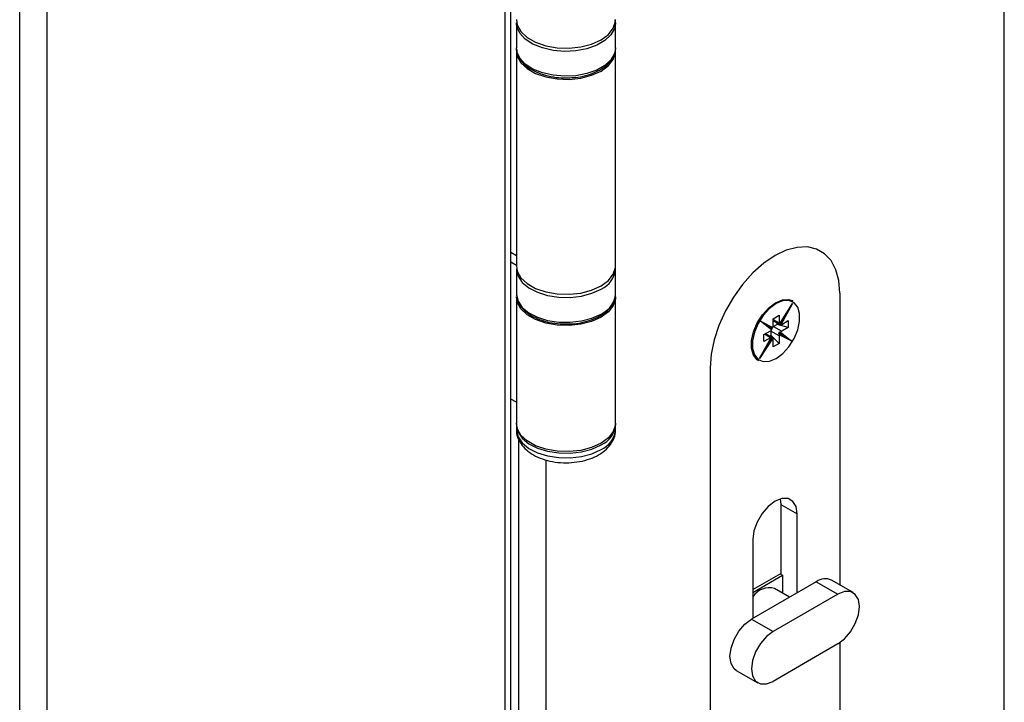
# Model space of a CAD drawing. Units: millimetres. Extents: x 16 to 837, y 4 to 585.
# Drawn here: x 74 to 80, y 385 to 390 of the extents above; entities that cross this region are included whole.
import ezdxf

# ---------------------------------------------------------------- set-up
doc = ezdxf.new("R2010")
doc.units = ezdxf.units.MM

msp = doc.modelspace()

# ---------------------------------------------------------------- linework, layer by layer
at = {"color": 7, "linetype": 'Continuous', "lineweight": 25}
for p, q in [((80.0480955, 384.7111652), (80.0480955, 464.1302906)), ((76.8143383, 382.874247), (76.8143383, 462.2634822)), ((76.7777266, 382.8232215), (76.7777266, 462.2423468)), ((73.7725228, 460.5074796), (73.7725228, 381.0883542)), ((73.5957461, 381.0883542), (73.5957461, 460.4054285)), ((76.8504742, 389.860795), (76.8504742, 389.6974869)), ((76.850738, 389.8532375), (76.8504742, 389.860795)), ((77.5002439, 389.8557712), (77.4969632, 389.8803751)), ((77.5004742, 389.860795), (77.5003852, 389.8564045)), ((77.5004742, 389.6974869), (77.5004742, 389.860795)), ((76.850738, 389.6899294), (76.8504742, 389.6974869)), ((76.8504742, 389.6770734), (76.8504742, 388.2685405)), ((77.5004742, 389.6974869), (77.5003852, 389.6930963)), ((77.5004742, 388.2685405), (77.5004742, 389.6770734)), ((76.8504742, 388.3336861), (76.8143383, 388.354547)), ((76.8143383, 388.2933064), (76.8504742, 388.2724456)), ((76.8504742, 388.2481269), (76.8504742, 388.0848188)), ((76.8514748, 388.2473732), (76.8524718, 388.2398963)), ((77.5004742, 388.0848188), (77.5004742, 388.2481269)), ((76.8504742, 388.0644053), (76.8504742, 387.2376577)), ((77.5004742, 387.2376577), (77.5004742, 388.0644053)), ((78.9697576, 388.089704), (78.9697576, 386.1772581)), ((78.5738454, 387.8867921), (78.6605568, 388.0210002)), ((78.6605568, 388.0210002), (78.583773, 387.8823495)), ((78.66152, 388.0376016), (78.6579844, 388.0396426)), ((78.5331161, 387.921333), (78.572007, 387.9437842)), ((78.5331161, 387.8723441), (78.5331161, 387.921333)), ((78.5331161, 387.9172466), (78.572007, 387.8947954)), ((78.572007, 387.9437842), (78.572007, 387.8947954)), ((78.574229, 387.8856855), (78.6345638, 387.979069)), ((78.5768901, 387.8843069), (78.5981999, 387.9227866)), ((78.4504155, 387.9064355), (78.5320967, 387.8649238)), ((78.5232844, 387.8483757), (78.4504155, 387.9064355)), ((78.523179, 387.8540767), (78.4884134, 387.881777)), ((78.4884727, 387.8817298), (78.5271117, 387.8620927)), ((78.5331161, 387.9087901), (78.5701146, 387.8874313)), ((78.5597787, 387.8836435), (78.5366516, 387.8702925)), ((78.5366516, 387.8702925), (78.5896846, 387.8396772)), ((78.5597787, 387.8836435), (78.5597787, 387.893398)), ((78.6321142, 387.8641712), (78.5597787, 387.8836435)), ((78.5722095, 387.8864404), (78.568674, 387.8884814)), ((78.5743032, 387.8858003), (78.5768901, 387.8843069)), ((78.5896846, 387.8845869), (78.6321142, 387.909081)), ((78.6321142, 387.8641712), (78.5896846, 387.8396772)), ((78.6321142, 387.909081), (78.6321142, 387.8641712)), ((78.4445724, 387.6603989), (78.5213591, 387.7990547)), ((78.5312817, 387.7946036), (78.4445724, 387.6603989)), ((78.4692084, 387.7029894), (78.5227071, 387.7995934)), ((78.4730151, 387.8172351), (78.5154384, 387.8417255)), ((78.4730151, 387.7723253), (78.4730151, 387.8172351)), ((78.5154384, 387.7968158), (78.4730151, 387.7723253)), ((78.5154384, 387.7968158), (78.4765412, 387.8192706)), ((78.5208663, 387.8021355), (78.4838627, 387.8234973)), ((78.5017164, 387.7616899), (78.5258478, 387.7990395)), ((78.5189739, 387.8129676), (78.5105383, 387.8080978)), ((78.517634, 387.8032179), (78.5211695, 387.8011768)), ((78.5189739, 387.8396739), (78.5189739, 387.8129676)), ((78.572007, 387.8090586), (78.5189739, 387.8396739)), ((78.5189739, 387.8129676), (78.572007, 387.7600625)), ((78.5220165, 387.8006226), (78.5223123, 387.8010805)), ((78.5258478, 387.7990395), (78.5223123, 387.8010805)), ((78.5331161, 387.7376113), (78.5331161, 387.7866074)), ((78.5675569, 387.8253499), (78.5710925, 387.8233089)), ((78.5675569, 387.8253499), (78.6062323, 387.8056945)), ((78.5710925, 387.8233089), (78.6097678, 387.8036535)), ((78.5752814, 387.8311312), (78.5717459, 387.8331722)), ((78.6062323, 387.8056945), (78.5717459, 387.8331722)), ((78.572007, 387.8090586), (78.572007, 387.7600625)), ((78.6547138, 387.7749636), (78.5730263, 387.8164786)), ((78.6097678, 387.8036535), (78.5752814, 387.8311312)), ((78.5818393, 387.8330278), (78.6547138, 387.7749636)), ((78.6062323, 387.8056945), (78.6097678, 387.8036535)), ((78.572007, 387.7600625), (78.5331161, 387.7376113)), ((78.1212295, 387.5998592), (78.1212295, 383.5988092)), ((78.4330027, 387.6499206), (78.4365382, 387.6478796)), ((76.8504742, 387.3742507), (76.8143383, 387.3951115)), ((76.8504742, 387.2274509), (76.8504742, 387.1968306)), ((77.5004742, 387.1968306), (77.5004742, 387.2274509)), ((76.866115, 382.976298), (76.866115, 387.129115)), ((77.0428917, 386.9961174), (77.0428917, 382.976298)), ((78.5801701, 386.7412789), (78.5843844, 386.7036423)), ((78.5843844, 386.7036423), (78.6904505, 386.6424116)), ((78.5843844, 386.7036423), (78.5843844, 386.2463801)), ((78.6904505, 386.1259605), (78.6904505, 386.6424116)), ((78.4005367, 386.475048), (78.4005367, 385.9585969)), ((78.4005367, 386.1463704), (78.5843844, 386.2525035)), ((78.4005367, 386.1280009), (78.594991, 386.240257)), ((78.5790809, 386.2494418), (78.594991, 386.240257)), ((78.594991, 386.240257), (78.594991, 386.1227037)), ((78.8159619, 386.1984168), (78.3916978, 385.9534943)), ((78.8159619, 386.1984168), (78.9573833, 386.1167759)), ((79.0573751, 386.1266776), (78.9159538, 386.2083184)), ((78.9573833, 386.1167759), (78.5331192, 385.8718535)), ((78.6399, 386.0967784), (78.5423125, 386.1531144)), ((78.3916978, 385.9534943), (78.5331192, 385.8718535)), ((78.9573833, 385.7901596), (78.5331192, 385.5452372)), ((78.9697576, 385.7979296), (78.9697576, 384.0886541)), ((78.291706, 385.6169764), (78.4331273, 385.5353356))]:
    msp.add_line(p, q, dxfattribs=at)
at = {"color": 7, "linetype": 'Continuous', "lineweight": 25, "flags": 128}
for points in [[(76.8504742, 389.8812086), (76.8562928, 389.8458654), (76.8800946, 389.8029528), (76.9209332, 389.7645537), (76.9764531, 389.7328831), (77.0434522, 389.7097675), (77.1180659, 389.6965403), (77.1959908, 389.6939643), (77.2727324, 389.7021881), (77.3438643, 389.7207374), (77.4052839, 389.7485422), (77.4534486, 389.783999), (77.4855804, 389.8250626), (77.499826, 389.8693646), (77.5004742, 389.8812086)], [(77.5003852, 389.8564045), (77.4937599, 389.8228553), (77.4700242, 389.781504), (77.4304093, 389.7444274), (77.3770507, 389.7136241), (77.3128251, 389.6907549), (77.2411949, 389.6770526), (77.1660217, 389.6732559), (77.091358, 389.6795695), (77.0212291, 389.695653), (76.9594155, 389.7206393), (76.9092498, 389.7531815), (76.8734362, 389.7915251), (76.8539057, 389.8336031), (76.850738, 389.8532375)], [(76.8504742, 389.6770734), (76.8562928, 389.6417302), (76.8800946, 389.5988176), (76.9209332, 389.5604185), (76.9764531, 389.5287479), (77.0434522, 389.5056323), (77.1180659, 389.4924051), (77.1959908, 389.4898291), (77.2727324, 389.4980529), (77.3438643, 389.5166022), (77.4052839, 389.544407), (77.4534486, 389.5798638), (77.4855804, 389.6209274), (77.499826, 389.6652294), (77.5004742, 389.6770734)], [(77.5003852, 389.6930963), (77.4937599, 389.6595471), (77.4700242, 389.6181959), (77.4304093, 389.5811192), (77.3770507, 389.550316), (77.3128251, 389.5274468), (77.2411949, 389.5137445), (77.1660217, 389.5099477), (77.091358, 389.5162613), (77.0212291, 389.5323448), (76.9594155, 389.5573311), (76.9092498, 389.5898733), (76.8734362, 389.628217), (76.8539057, 389.670295), (76.850738, 389.6899294)], [(78.9697576, 388.089704), (78.9633121, 388.1710576), (78.9441714, 388.2424974), (78.912917, 388.3018529), (78.8704987, 388.3473205), (78.8182053, 388.3775186), (78.7576256, 388.3915299), (78.6906004, 388.3889284), (78.6191663, 388.3697934), (78.5454936, 388.3347061), (78.4718209, 388.2847327), (78.4003867, 388.2213916), (78.3333615, 388.1466074), (78.2727819, 388.0626524), (78.2204884, 387.9720775), (78.1780701, 387.8776348), (78.1468158, 387.7821938), (78.127675, 387.6886546), (78.1212295, 387.5998592)], [(78.9697576, 388.089704), (78.9633121, 388.1710576), (78.9441714, 388.2424974), (78.912917, 388.3018529), (78.8704987, 388.3473205), (78.8182053, 388.3775186), (78.7576256, 388.3915299), (78.6906004, 388.3889284), (78.6191663, 388.3697934), (78.5454936, 388.3347061), (78.4718209, 388.2847327), (78.4003867, 388.2213916), (78.3333615, 388.1466074), (78.2727819, 388.0626524), (78.2204884, 387.9720775), (78.1780701, 387.8776348), (78.1468158, 387.7821938), (78.127675, 387.6886546), (78.1212295, 387.5998592)], [(76.8504742, 388.2685405), (76.8562928, 388.2331973), (76.8800946, 388.1902847), (76.9209332, 388.1518856), (76.9764531, 388.120215), (77.0434522, 388.0970994), (77.1180659, 388.0838722), (77.1959908, 388.0812962), (77.2727324, 388.08952), (77.3438643, 388.1080693), (77.4052839, 388.1358741), (77.4534486, 388.1713309), (77.4855804, 388.2123945), (77.499826, 388.2566965), (77.5004742, 388.2685405)], [(76.8504742, 388.2481269), (76.8506117, 388.2426701), (76.8507086, 388.2410028)], [(76.8507086, 388.2410028), (76.8615483, 388.1995677), (76.8894087, 388.1590831), (76.932691, 388.1233989), (76.9890618, 388.0944389), (77.0554822, 388.0737641), (77.1283713, 388.0624894), (77.2037998, 388.0612224), (77.2777012, 388.0700314), (77.3460916, 388.0884417), (77.4052839, 388.1154606)], [(76.8504742, 388.0848188), (76.8506117, 388.0793619), (76.8507086, 388.0776946)], [(77.5004742, 388.0644053), (77.499826, 388.0525613), (77.4855804, 388.0082593), (77.4534486, 387.9671957), (77.4052839, 387.9317389), (77.3438643, 387.903934), (77.2727324, 387.8853848), (77.1959908, 387.877161), (77.1180659, 387.879737), (77.0434522, 387.8929642), (76.9764531, 387.9160798), (76.9209332, 387.9477504), (76.8800946, 387.9861495), (76.8562928, 388.0290621), (76.8504742, 388.0644053)], [(76.8507086, 388.0776946), (76.8615483, 388.0362595), (76.8894087, 387.995775), (76.932691, 387.9600908), (76.9890618, 387.9311307), (77.0554822, 387.910456), (77.1283713, 387.8991812), (77.2037998, 387.8979142), (77.2777012, 387.9067233), (77.3460916, 387.9251335), (77.4052839, 387.9521525)], [(78.4365382, 387.6478796), (78.4287901, 387.6530159), (78.4043075, 387.6828738), (78.3915495, 387.7256832), (78.3915495, 387.7779758), (78.4043075, 387.8355153), (78.4287901, 387.8936402), (78.4630137, 387.9476414), (78.5042057, 387.9931443), (78.5490291, 388.0264623), (78.5938525, 388.0448962), (78.6350445, 388.0469527), (78.66152, 388.0376016)], [(78.5525646, 387.6610606), (78.5963919, 387.6936382), (78.6366686, 387.7381298), (78.6701317, 387.7909311), (78.6940702, 387.8477642), (78.7065447, 387.9040251), (78.7065447, 387.9551557), (78.6940702, 387.9970137), (78.6701317, 388.0262081), (78.6366686, 388.0403737), (78.5963919, 388.0383629), (78.5525646, 388.0203385), (78.5087373, 387.9877609), (78.4684607, 387.9432693), (78.4349976, 387.8904681), (78.4110591, 387.8336349), (78.3985846, 387.777374), (78.3985846, 387.7262435), (78.4110591, 387.6843854), (78.4349976, 387.655191), (78.4684607, 387.6410254), (78.5087373, 387.6430363), (78.5525646, 387.6610606)], [(78.5326573, 387.8674587), (78.5332029, 387.8679093), (78.5366516, 387.8702925)], [(78.5189739, 387.8396739), (78.5193136, 387.8438525), (78.5194327, 387.8445593)], [(77.5004742, 387.2376577), (77.499826, 387.2258137), (77.4855804, 387.1815117), (77.4534486, 387.1404481), (77.4052839, 387.1049914), (77.3438643, 387.0771865), (77.2727324, 387.0586372), (77.1959908, 387.0504134), (77.1180659, 387.0529894), (77.0434522, 387.0662167), (76.9764531, 387.0893322), (76.9209332, 387.1210029), (76.8800946, 387.1594019), (76.8562928, 387.2023145), (76.8504742, 387.2376577)], [(76.8506526, 387.2336666), (76.8506117, 387.2219941), (76.8615483, 387.1788917), (76.8894087, 387.1384071), (76.932691, 387.1027229), (76.9890618, 387.0737628), (77.0554822, 387.0530881), (77.1283713, 387.0418134), (77.2037998, 387.0405464), (77.2777012, 387.0493554), (77.3460916, 387.0677657), (77.4052839, 387.0947846)], [(76.8504742, 387.1968306), (76.8506117, 387.1913738), (76.8615483, 387.1482714), (76.8894087, 387.1077868), (76.932691, 387.0721026), (76.9890618, 387.0431426), (77.0554822, 387.0224678), (77.1283713, 387.0111931), (77.2037998, 387.0099261), (77.2777012, 387.0187352), (77.3460916, 387.0371454), (77.4052839, 387.0641643)], [(78.6904505, 386.6424116), (78.6833558, 386.6900426), (78.6627662, 386.7248197), (78.6306971, 386.7433388), (78.5902877, 386.7437871), (78.5454936, 386.7261207), (78.5006994, 386.6920689), (78.4602901, 386.6449649), (78.428221, 386.5894197), (78.4076314, 386.5308703), (78.4005367, 386.475048)], [(78.9573833, 385.7901596), (79.0010849, 385.8233809), (79.0405087, 385.869336), (79.0717956, 385.9235265), (79.091883, 385.9806478), (79.0988046, 386.0351086), (79.091883, 386.0815778), (79.0717956, 386.1155067), (79.0405087, 386.1335741), (79.0010849, 386.1340115), (78.9573833, 386.1167759)], [(78.291706, 385.6169764), (78.2772856, 385.6281472), (78.2571981, 385.6620761), (78.2502765, 385.7085453), (78.2571981, 385.7630061), (78.2772856, 385.8201275), (78.3085725, 385.874318), (78.3479962, 385.9202731), (78.3916978, 385.9534943)], [(78.5331192, 385.8718535), (78.4894176, 385.8386322), (78.4499938, 385.7926772), (78.4187069, 385.7384867), (78.3986195, 385.6813653), (78.3916978, 385.6269045), (78.3986195, 385.5804353), (78.4187069, 385.5465064), (78.4499938, 385.528439), (78.4894176, 385.5280017), (78.5331192, 385.5452372)]]:
    msp.add_lwpolyline(points, dxfattribs=at)
at = {"color": 7, "linetype": 'Continuous', "lineweight": 25}
for centre, radius, start, end in [((77.3430793, 388.2602857), 0.1576188, 293.2442513, 356.67205627), ((77.342327, 388.0978086), 0.1586798, 293.37543834, 355.30442071), ((78.4837248, 387.8804447), 0.0428878, 326.75608607, 337.76624841), ((78.5611782, 387.8357194), 0.0427562, 141.82154797, 154.46373294), ((78.5035301, 387.8726284), 0.0295873, 344.90594942, 359.44948336), ((78.5743242, 387.8947234), 0.0084194, 227.84874485, 252.15663168), ((78.588178, 387.8942972), 0.0161787, 178.23550582, 207.63824986), ((78.5804961, 387.8999359), 0.0178891, 280.55510838, 300.90649154), ((78.4992388, 387.8687915), 0.0315435, 300.90144535, 319.66726324), ((78.5246236, 387.7814744), 0.0178808, 100.51936927, 120.90969644), ((78.5165798, 387.7947216), 0.0085614, 47.96522159, 82.92667464), ((78.516938, 387.7871045), 0.0161857, 358.23987512, 27.60117529), ((78.6072676, 387.809117), 0.0429004, 145.89432613, 157.76628732), ((78.6015926, 387.8087743), 0.029587, 164.90662009, 179.44953004), ((78.6058838, 387.8126118), 0.0315428, 120.90130525, 139.66559699), ((77.3438559, 387.2387508), 0.1565237, 293.10714242, 358.13361609), ((77.342327, 387.2098204), 0.1586798, 293.37543834, 355.30442071), ((78.8741502, 386.1206373), 0.0971366, 64.50963491, 126.80082352), ((78.5065412, 386.0326473), 0.1256659, 73.46184856, 147.51612912)]:
    msp.add_arc(centre, radius, start, end, dxfattribs=at)
for centre, major_axis, ratio, start_param, end_param in [((78.6570213, 388.0230412), (0.0437819, 0.0730909), 0.047908649, 4.095873795, 4.713162144), ((78.44688, 387.9084765), (0.041561, -0.0267264), 0.00397208, 6.200568358, 7.771364684), ((78.6511783, 387.7770046), (0.041561, -0.0267264), 0.00397208, 1.488179377, 3.058975703), ((78.4410369, 387.6624399), (0.0437819, 0.0730909), 0.047908649, 4.713162144, 5.328904165)]:
    msp.add_ellipse(centre, major_axis=major_axis, ratio=ratio, start_param=start_param, end_param=end_param, dxfattribs=at)
for points, knots in [([(76.852025, 389.6888191), (76.8533683, 389.6768574), (76.8563705, 389.650123), (76.8792795, 389.6115501), (76.9155426, 389.5747587), (76.9649498, 389.5436184), (77.0249188, 389.5195407), (77.0923636, 389.504323), (77.1565496, 389.4977836), (77.1966958, 389.5005103), (77.2130497, 389.5016211)], [0, 0, 0, 0, 0.103191255, 0.230633699, 0.361402905, 0.496324812, 0.633092811, 0.76979892, 0.906225594, 1, 1, 1, 1]), ([(77.2130497, 389.5016211), (77.2205026, 389.5018522), (77.251857, 389.5028243), (77.3049476, 389.5140753), (77.3681629, 389.5350381), (77.4221023, 389.5649087), (77.4648152, 389.6019172), (77.4909058, 389.6447573), (77.5024066, 389.676555), (77.5002771, 389.6922189), (77.5002439, 389.692463)], [0, 0, 0, 0, 0.049116356, 0.206631603, 0.364689352, 0.523668231, 0.683675357, 0.842969096, 0.997552525, 1, 1, 1, 1]), ([(76.8524718, 388.0765881), (76.8532069, 388.0663344), (76.8550023, 388.0412891), (76.8756605, 388.0038828), (76.9101577, 387.9664646), (76.9580649, 387.934533), (77.0168274, 387.9094742), (77.0835276, 387.8930839), (77.1494678, 387.8853762), (77.191816, 387.8876034), (77.2102994, 387.8885755)], [0, 0, 0, 0, 0.088642962, 0.216514678, 0.34724917, 0.482312253, 0.619542083, 0.756854142, 0.893876423, 1, 1, 1, 1]), ([(77.4001052, 387.9407063), (77.4090328, 387.9462513), (77.4349512, 387.9623495), (77.4690952, 387.9945282), (77.4934191, 388.0377859), (77.5032072, 388.0706945), (77.5000855, 388.0870734), (77.4998722, 388.0881924)], [0, 0, 0, 0, 0.14780712, 0.4291095539, 0.7091841881, 0.9801318492, 1, 1, 1, 1]), ([(77.2102994, 387.8885755), (77.21567, 387.8886681), (77.2449513, 387.8891726), (77.2963483, 387.8994555), (77.355182, 387.9171154), (77.3867377, 387.9336865), (77.4001052, 387.9407063)], [0, 0, 0, 0, 0.075755406, 0.413025165, 0.751347929, 1, 1, 1, 1]), ([(78.5232844, 387.8483757), (78.5236022, 387.8488162), (78.5242382, 387.8496975), (78.5245426, 387.8512307), (78.5243024, 387.8526504), (78.5237637, 387.8536097), (78.5232786, 387.853963), (78.5231584, 387.8540505)], [0, 0, 0, 0, 0.232925896, 0.466045665, 0.695322283, 0.924524585, 1, 1, 1, 1]), ([(78.5269594, 387.8621755), (78.5273692, 387.8619998), (78.528189, 387.8616486), (78.5295332, 387.8618192), (78.5307386, 387.8625032), (78.5316461, 387.8635925), (78.5319546, 387.864504), (78.5320967, 387.8649238)], [0, 0, 0, 0, 0.204625737, 0.409240529, 0.614237607, 0.822346404, 1, 1, 1, 1]), ([(78.5738454, 387.8867921), (78.5739931, 387.8865103), (78.5742887, 387.8859463), (78.5742627, 387.8855823), (78.5738381, 387.8856052), (78.5731084, 387.8859342), (78.5724708, 387.8862933), (78.5722095, 387.8864404)], [0, 0, 0, 0, 0.214950463, 0.430079467, 0.64167074, 0.853200381, 1, 1, 1, 1]), ([(78.5768901, 387.8843069), (78.5773123, 387.8840774), (78.5781565, 387.8836184), (78.5797098, 387.8829633), (78.5812793, 387.8824777), (78.5826947, 387.8822471), (78.583433, 387.8823172), (78.583773, 387.8823495)], [0, 0, 0, 0, 0.204606582, 0.409202113, 0.614183115, 0.822286113, 1, 1, 1, 1]), ([(78.5211695, 387.8011768), (78.5215266, 387.8009565), (78.5222408, 387.8005159), (78.5227653, 387.799972), (78.5227758, 387.7995462), (78.5222864, 387.7992431), (78.5216514, 387.7991141), (78.5213591, 387.7990547)], [0, 0, 0, 0, 0.204643724, 0.409276604, 0.61428878, 0.822403023, 1, 1, 1, 1]), ([(78.5312817, 387.7946036), (78.5310591, 387.7949289), (78.5306139, 387.79558), (78.5294394, 387.7966378), (78.5280864, 387.7976418), (78.526826, 387.798462), (78.5261321, 387.7988717), (78.5258478, 387.7990395)], [0, 0, 0, 0, 0.2149732857, 0.4301259446, 0.6417211354, 0.8532394564, 1, 1, 1, 1]), ([(78.5710925, 387.8233089), (78.5714618, 387.8230347), (78.5722005, 387.8224863), (78.572934, 387.8211163), (78.5733083, 387.8195203), (78.5733265, 387.8178967), (78.5731209, 387.8169257), (78.5730263, 387.8164786)], [0, 0, 0, 0, 0.204624588, 0.409238226, 0.61423434, 0.822342789, 1, 1, 1, 1]), ([(78.5818393, 387.8330278), (78.5814464, 387.8326304), (78.5806601, 387.8318354), (78.579157, 387.8309978), (78.5776112, 387.8305958), (78.5762707, 387.8306645), (78.5755689, 387.8309956), (78.5752814, 387.8311312)], [0, 0, 0, 0, 0.214962854, 0.430104702, 0.641698099, 0.85322159, 1, 1, 1, 1]), ([(76.8521718, 387.1957835), (76.8516952, 387.1911424), (76.8495217, 387.1699758), (76.8618765, 387.1329255), (76.8871126, 387.0893239), (76.925615, 387.0514977), (76.9755806, 387.0198182), (77.0363021, 386.995718), (77.1045486, 386.9807735), (77.1763822, 386.9758192), (77.2483046, 386.9810247), (77.3157718, 386.9961696), (77.3620011, 387.01443), (77.3847813, 387.0270702), (77.3897478, 387.029826)], [0, 0, 0, 0, 0.0242108329, 0.1104183979, 0.195606718, 0.284377129, 0.3790158872, 0.4779974149, 0.5778546439, 0.6773851173, 0.776981934, 0.8772941174, 0.973247999, 1, 1, 1, 1]), ([(77.3897478, 387.029826), (77.3997016, 387.036044), (77.4260578, 387.0525085), (77.4604807, 387.0852059), (77.4872381, 387.1285252), (77.5005788, 387.1666956), (77.4989759, 387.1891891), (77.4985117, 387.1957027)], [0, 0, 0, 0, 0.159288009, 0.421769298, 0.668060767, 0.903878018, 1, 1, 1, 1])]:
    msp.add_open_spline(points, degree=3, knots=knots, dxfattribs=at)

doc.saveas('drawing.dxf')
